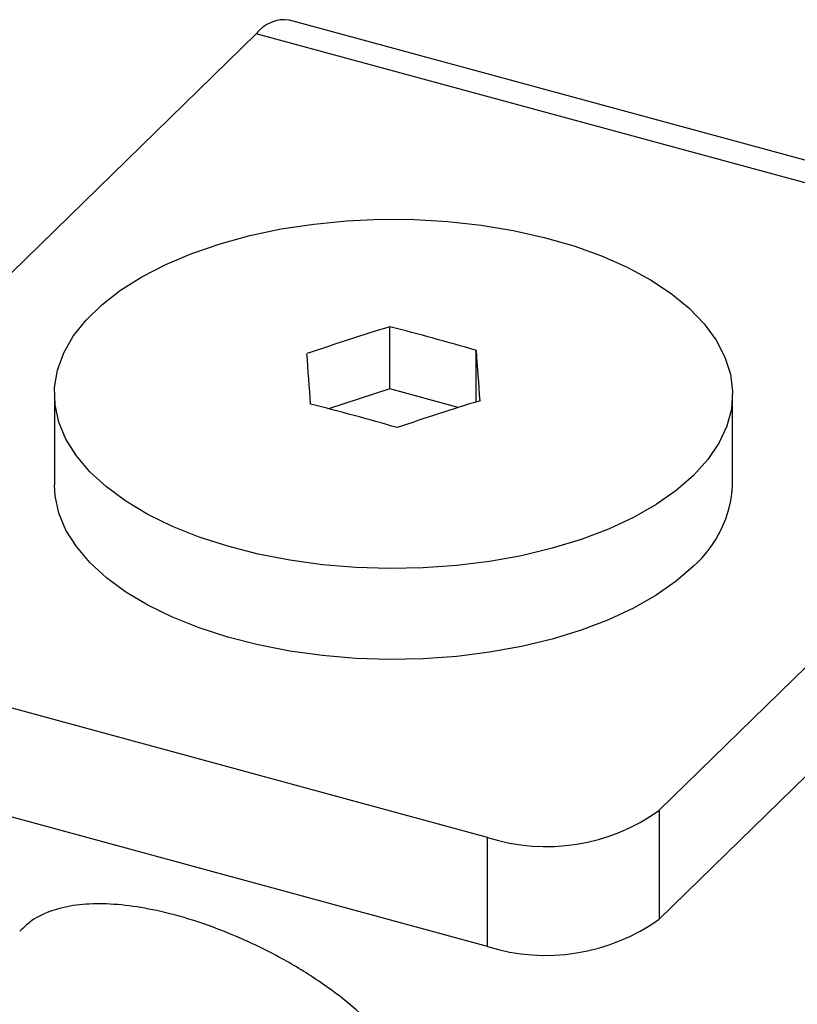
# Model space of a CAD drawing. Units: millimetres. Extents: x 5 to 292, y 5 to 205.
# Drawn here: x 255 to 274, y 64 to 88 of the extents above; entities that cross this region are included whole.
import ezdxf

# ---------------------------------------------------------------- set-up
doc = ezdxf.new("R2010")
doc.units = ezdxf.units.MM

msp = doc.modelspace()

# ---------------------------------------------------------------- linework, layer by layer
at = {"color": 7, "linetype": 'Continuous', "lineweight": 25}
for p, q in [((283.788, 81.533), (261.677, 87.542)), ((260.891, 87.218), (248.29, 74.92)), ((283.001, 81.209), (260.891, 87.218)), ((283.001, 81.209), (270.4, 68.91)), ((264.041, 78.844), (264.041, 80.308)), ((266.083, 78.538), (266.083, 79.753)), ((256.129, 78.727), (256.129, 76.584)), ((264.041, 78.844), (262.599, 78.377)), ((265.656, 78.405), (264.041, 78.844)), ((272.129, 76.584), (272.129, 78.727)), ((270.4, 66.339), (283.001, 78.638)), ((266.347, 68.265), (249.543, 72.832)), ((266.347, 65.693), (249.543, 70.26)), ((270.4, 68.91), (270.4, 66.339)), ((266.347, 65.693), (266.347, 68.265))]:
    msp.add_line(p, q, dxfattribs=at)
at = {"color": 7, "linetype": 'Continuous', "lineweight": 25, "flags": 128}
for points in [[(271.204, 76.804), (270.797, 76.451), (270.324, 76.12), (269.789, 75.815), (269.198, 75.539), (268.557, 75.295), (267.871, 75.085), (267.149, 74.911), (266.396, 74.776), (265.621, 74.679), (264.831, 74.622), (264.034, 74.607), (263.238, 74.632), (262.451, 74.698), (261.68, 74.804), (260.934, 74.949), (260.22, 75.132), (259.544, 75.35), (258.914, 75.602), (258.336, 75.885), (257.815, 76.196), (257.358, 76.532), (256.967, 76.891), (256.648, 77.267), (256.403, 77.658), (256.234, 78.059), (256.145, 78.468), (256.134, 78.878), (256.203, 79.287), (256.351, 79.691), (256.576, 80.085), (256.876, 80.466), (257.248, 80.829), (257.689, 81.171), (258.193, 81.49), (258.757, 81.78), (259.374, 82.04), (260.038, 82.268), (260.743, 82.46), (261.482, 82.615), (262.246, 82.732), (263.03, 82.808), (263.824, 82.844), (264.622, 82.839), (265.414, 82.794), (266.194, 82.707), (266.953, 82.582), (267.685, 82.418), (268.381, 82.217), (269.034, 81.982), (269.639, 81.714), (270.189, 81.417), (270.679, 81.092), (271.104, 80.745), (271.459, 80.377), (271.742, 79.993), (271.949, 79.596), (272.078, 79.191), (272.128, 78.781), (272.099, 78.37), (271.99, 77.963), (271.804, 77.564), (271.541, 77.176), (271.204, 76.804)], [(271.204, 74.661), (270.797, 74.308), (270.324, 73.977), (269.789, 73.672), (269.198, 73.397), (268.557, 73.152), (267.871, 72.942), (267.149, 72.769), (266.396, 72.633), (265.621, 72.536), (264.831, 72.48), (264.034, 72.464), (263.238, 72.489), (262.451, 72.555), (261.68, 72.661), (260.934, 72.806), (260.22, 72.989), (259.544, 73.207), (258.914, 73.459), (258.336, 73.742), (257.815, 74.053), (257.358, 74.39), (256.967, 74.748), (256.648, 75.124), (256.403, 75.515), (256.234, 75.916), (256.145, 76.325), (256.129, 76.584)]]:
    msp.add_lwpolyline(points, dxfattribs=at)
at = {"color": 7, "linetype": 'Continuous', "lineweight": 25}
for centre, radius, start, end in [((261.558, 86.714), 0.836, 81.783, 142.9163), ((282.281, 20.695), 62.342, 107.01253, 108.90102), ((247.962, 17.11), 65.212, 73.86563, 75.72534), ((-7.76, 59.133), 270.627, 4.10089, 4.35322), ((-3.763, 59.211), 270.627, 4.10089, 4.35322), ((246.095, 15.288), 65.212, 73.86563, 75.72534), ((284.411, 18.951), 62.342, 107.01253, 108.90102), ((269.388, 76.718), 2.744, 311.4417, 357.1964), ((267.731, 72.624), 4.573, 252.3839, 305.7111), ((267.72, 70.119), 4.634, 252.7606, 305.3344)]:
    msp.add_arc(centre, radius, start, end, dxfattribs=at)
msp.add_open_spline([(265.132, 60.656), (265.117, 60.915), (265.084, 61.443), (264.828, 62.195), (264.438, 62.907), (263.912, 63.582), (263.251, 64.226), (262.455, 64.838), (261.547, 65.401), (260.592, 65.874), (259.637, 66.248), (258.768, 66.503), (257.969, 66.657), (257.267, 66.716), (256.631, 66.685), (256.065, 66.552), (255.618, 66.353), (255.403, 66.141), (255.317, 66.056)], degree=3, knots=[0, 0, 0, 0, 0.059807, 0.121581, 0.181334, 0.242537, 0.308239, 0.375555, 0.446438, 0.519738, 0.584693, 0.651989, 0.710447, 0.770574, 0.829832, 0.890503, 0.956102, 1, 1, 1, 1], dxfattribs=at)

doc.saveas('drawing.dxf')
